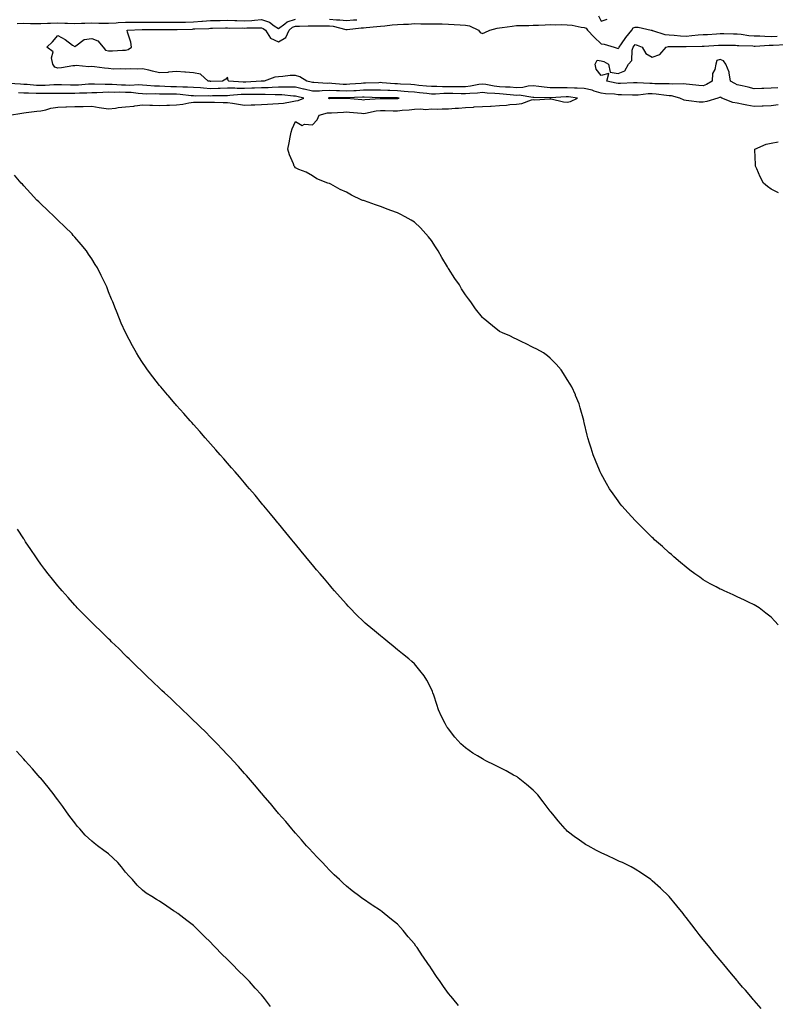
# Model space of a CAD drawing. Units: inches. Extents: x 881363 to 884003, y 7374458 to 7377098.
# Drawn here: x 882136 to 882581, y 7375209 to 7375788 of the extents above; entities that cross this region are included whole.
import ezdxf

# ---------------------------------------------------------------- set-up
doc = ezdxf.new("R2010")
doc.units = ezdxf.units.IN
doc.header["$MEASUREMENT"] = 0
doc.layers.add('Contour_88137374', color=7, linetype='Continuous', true_color=0x91eeab)

msp = doc.modelspace()

# ---------------------------------------------------------------- linework, layer by layer
at = {"layer": 'Contour_88137374'}
for points in [[(882134.24, 7375785.73, 3443), (882138.05, 7375786.06, 3443), (882142.01, 7375785.88, 3443), (882144.08, 7375785.89, 3443), (882148.05, 7375785.72, 3443), (882152.06, 7375785.93, 3443), (882153.91, 7375786.06, 3443), (882158.05, 7375786.27, 3443), (882162.22, 7375786.09, 3443), (882163.91, 7375786.06, 3443), (882168.05, 7375785.88, 3443), (882172.15, 7375786.02, 3443), (882173.99, 7375785.98, 3443), (882178.05, 7375786.14, 3443), (882182.22, 7375786.09, 3443), (882183.89, 7375786.08, 3443), (882188.05, 7375786.04, 3443), (882192.41, 7375786.28, 3443), (882193.62, 7375786.35, 3443), (882198.05, 7375786.59, 3443), (882202.71, 7375786.58, 3443), (882203.36, 7375786.61, 3443), (882208.05, 7375786.6, 3443), (882212.71, 7375786.58, 3443), (882213.39, 7375786.58, 3443), (882218.05, 7375786.56, 3443), (882222.66, 7375786.53, 3443), (882223.45, 7375786.52, 3443), (882228.05, 7375786.49, 3443), (882232.79, 7375786.66, 3443), (882233.3, 7375786.67, 3443), (882238.05, 7375786.84, 3443), (882242.84, 7375787.13, 3443), (882243.3, 7375787.17, 3443), (882248.05, 7375787.48, 3443), (882252.36, 7375787.61, 3443), (882253.79, 7375787.66, 3443), (882258.05, 7375787.78, 3443), (882262.39, 7375787.58, 3443), (882263.6, 7375787.47, 3443), (882268.05, 7375787.29, 3443), (882272.4, 7375787.57, 3443), (882273.91, 7375787.79, 3443), (882278.05, 7375788.1, 3443), (882282.74, 7375786.61, 3443), (882285.51, 7375784.46, 3443), (882288.05, 7375782.78, 3443), (882291.82, 7375785.69, 3443), (882293.14, 7375786.83, 3443), (882298.05, 7375788.42, 3443)], [(882582.11, 7375737.86, 3442), (882578.05, 7375737.39, 3442), (882573.28, 7375737.15, 3442), (882572.82, 7375737.15, 3442), (882568.05, 7375736.87, 3442), (882563.81, 7375737.68, 3442), (882561.81, 7375738.16, 3442), (882558.05, 7375738.93, 3442), (882555.53, 7375739.39, 3442), (882549.08, 7375741.92, 3442), (882548.37, 7375742.24, 3442), (882548.05, 7375742.42, 3442), (882547.73, 7375742.24, 3442), (882546.63, 7375741.92, 3442), (882540.11, 7375739.86, 3442), (882538.05, 7375739.42, 3442), (882535.68, 7375739.55, 3442), (882529.67, 7375740.3, 3442), (882528.05, 7375740.4, 3442), (882526.76, 7375740.63, 3442), (882524.31, 7375741.92, 3442), (882519.33, 7375743.2, 3442), (882518.05, 7375743.32, 3442), (882516.54, 7375743.43, 3442), (882510.39, 7375744.26, 3442), (882508.05, 7375744.41, 3442), (882505.63, 7375744.34, 3442), (882499.74, 7375743.61, 3442), (882498.05, 7375743.55, 3442), (882496.41, 7375743.56, 3442), (882490.02, 7375743.88, 3442), (882488.05, 7375743.89, 3442), (882485.78, 7375744.18, 3442), (882480.61, 7375744.48, 3442), (882478.05, 7375744.87, 3442), (882473.94, 7375746.03, 3442), (882472.63, 7375746.5, 3442), (882468.05, 7375747.53, 3442), (882463.87, 7375747.74, 3442), (882462.3, 7375747.67, 3442), (882458.05, 7375747.85, 3442), (882453.97, 7375747.84, 3442), (882452, 7375747.97, 3442), (882448.05, 7375747.96, 3442), (882444.4, 7375748.27, 3442), (882441.21, 7375748.76, 3442), (882438.05, 7375749.06, 3442), (882435.04, 7375748.91, 3442), (882431.82, 7375748.15, 3442), (882428.05, 7375748.03, 3442), (882424.39, 7375748.26, 3442), (882421.63, 7375748.34, 3442), (882418.05, 7375748.55, 3442), (882415.01, 7375748.88, 3442), (882410.06, 7375749.91, 3442), (882408.05, 7375750.17, 3442), (882406.04, 7375749.91, 3442), (882401.14, 7375748.83, 3442), (882398.05, 7375748.5, 3442), (882394.68, 7375748.55, 3442), (882391.46, 7375748.51, 3442), (882388.05, 7375748.56, 3442), (882384.67, 7375748.54, 3442), (882381.26, 7375748.71, 3442), (882378.05, 7375748.69, 3442), (882375.12, 7375748.99, 3442), (882370.56, 7375749.4, 3442), (882368.05, 7375749.65, 3442), (882365.96, 7375749.83, 3442), (882359.79, 7375750.18, 3442), (882358.05, 7375750.32, 3442), (882356.5, 7375750.37, 3442), (882349.03, 7375750.94, 3442), (882348.05, 7375750.98, 3442), (882347.1, 7375750.97, 3442), (882339.35, 7375750.62, 3442), (882338.05, 7375750.62, 3442), (882336.66, 7375750.53, 3442), (882329.96, 7375750.01, 3442), (882328.05, 7375749.89, 3442), (882326.1, 7375749.97, 3442), (882319.43, 7375750.54, 3442), (882318.05, 7375750.6, 3442), (882316.7, 7375750.57, 3442), (882308.87, 7375751.1, 3442), (882308.05, 7375751.08, 3442), (882307.36, 7375751.24, 3442), (882304.62, 7375751.92, 3442), (882300.56, 7375754.43, 3442), (882298.05, 7375755.2, 3442), (882294.85, 7375755.12, 3442), (882290.66, 7375754.53, 3442), (882288.05, 7375754.46, 3442), (882285.78, 7375754.19, 3442), (882279.67, 7375751.92, 3442), (882278.19, 7375751.78, 3442), (882278.05, 7375751.77, 3442), (882277.9, 7375751.77, 3442), (882268.75, 7375751.22, 3442), (882268.05, 7375751.2, 3442), (882267.33, 7375751.2, 3442), (882258.78, 7375751.92, 3442), (882258.44, 7375752.31, 3442), (882258.05, 7375754.13, 3442), (882257.01, 7375752.96, 3442), (882255.07, 7375751.92, 3442), (882248.21, 7375751.76, 3442), (882248.05, 7375751.76, 3442), (882247.9, 7375751.77, 3442), (882246.67, 7375751.92, 3442), (882242.1, 7375755.97, 3442), (882238.05, 7375756.75, 3442), (882233.21, 7375757.08, 3442), (882232.82, 7375757.16, 3442), (882228.05, 7375757.57, 3442), (882223.28, 7375757.15, 3442), (882222.94, 7375757.03, 3442), (882218.05, 7375756.8, 3442), (882213.93, 7375757.8, 3442), (882211.73, 7375758.24, 3442), (882208.05, 7375759.08, 3442), (882205.04, 7375758.91, 3442), (882200.91, 7375759.06, 3442), (882198.05, 7375758.87, 3442), (882195.28, 7375759.15, 3442), (882190.96, 7375759.01, 3442), (882188.05, 7375759.24, 3442), (882185.66, 7375759.53, 3442), (882179.74, 7375760.23, 3442), (882178.05, 7375760.43, 3442), (882176.47, 7375760.33, 3442), (882168.91, 7375761.05, 3442), (882168.05, 7375760.98, 3442), (882167.05, 7375760.92, 3442), (882160.32, 7375759.65, 3442), (882158.05, 7375759.56, 3442), (882156.27, 7375760.14, 3442), (882155.21, 7375761.92, 3442), (882154.31, 7375765.66, 3442), (882155.34, 7375769.21, 3442), (882151.74, 7375771.92, 3442), (882155.04, 7375774.92, 3442), (882158.05, 7375778.73, 3442), (882162.51, 7375776.37, 3442), (882166.85, 7375773.12, 3442), (882168.05, 7375772.27, 3442), (882168.77, 7375772.63, 3442), (882173.61, 7375776.36, 3442), (882178.05, 7375777.05, 3442), (882181.73, 7375775.6, 3442), (882184.84, 7375771.92, 3442), (882186.14, 7375770.01, 3442), (882188.05, 7375769.67, 3442), (882190.32, 7375769.65, 3442), (882196.22, 7375770.09, 3442), (882198.05, 7375770.08, 3442), (882199.44, 7375770.53, 3442), (882201.44, 7375771.92, 3442), (882201.02, 7375774.89, 3442), (882199.19, 7375780.78, 3442), (882198.98, 7375781.92, 3442), (882207.69, 7375782.28, 3442), (882208.05, 7375782.28, 3442), (882208.41, 7375782.28, 3442), (882217.65, 7375782.32, 3442), (882218.45, 7375782.32, 3442), (882227.69, 7375782.28, 3442), (882228.05, 7375782.28, 3442), (882228.42, 7375782.29, 3442), (882237.41, 7375782.56, 3442), (882238.05, 7375782.58, 3442), (882238.76, 7375782.63, 3442), (882247.08, 7375782.89, 3442), (882248.05, 7375782.96, 3442), (882249.12, 7375782.99, 3442), (882256.81, 7375783.16, 3442), (882258.05, 7375783.2, 3442), (882259.27, 7375783.14, 3442), (882266.8, 7375783.17, 3442), (882268.05, 7375783.12, 3442), (882269.33, 7375783.2, 3442), (882276.79, 7375783.18, 3442), (882278.05, 7375783.28, 3442), (882279.08, 7375782.95, 3442), (882280.4, 7375781.92, 3442), (882283.3, 7375777.17, 3442), (882288.05, 7375774.99, 3442), (882292.33, 7375777.63, 3442), (882294.35, 7375781.92, 3442), (882296.34, 7375783.63, 3442), (882298.05, 7375784.19, 3442), (882300.35, 7375784.22, 3442), (882305.52, 7375784.45, 3442), (882308.05, 7375784.48, 3442), (882310.57, 7375784.44, 3442), (882315.55, 7375784.42, 3442), (882318.05, 7375784.38, 3442), (882320.3, 7375784.17, 3442), (882327.69, 7375782.28, 3442), (882328.05, 7375782.24, 3442), (882328.4, 7375782.27, 3442), (882336.77, 7375783.2, 3442), (882338.05, 7375783.33, 3442), (882339.58, 7375783.45, 3442), (882345.88, 7375784.09, 3442), (882348.05, 7375784.25, 3442), (882350.54, 7375784.41, 3442), (882354.94, 7375785.03, 3442), (882358.05, 7375785.2, 3442), (882361.58, 7375785.45, 3442), (882364.53, 7375785.44, 3442), (882368.05, 7375785.74, 3442), (882371.76, 7375785.63, 3442), (882374.27, 7375785.7, 3442), (882378.05, 7375785.61, 3442), (882381.67, 7375785.54, 3442), (882384.46, 7375785.51, 3442), (882388.05, 7375785.45, 3442), (882391.42, 7375785.29, 3442), (882395.01, 7375784.96, 3442), (882398.05, 7375784.81, 3442), (882400.52, 7375784.39, 3442), (882405.79, 7375781.92, 3442), (882406.7, 7375780.57, 3442), (882408.05, 7375779.88, 3442), (882409.5, 7375780.47, 3442), (882412.48, 7375781.92, 3442), (882416.82, 7375783.15, 3442), (882418.05, 7375783.32, 3442), (882419.64, 7375783.51, 3442), (882425.67, 7375784.3, 3442), (882428.05, 7375784.57, 3442), (882430.79, 7375784.66, 3442), (882435.32, 7375784.65, 3442), (882438.05, 7375784.75, 3442), (882441.01, 7375784.88, 3442), (882444.96, 7375785.01, 3442), (882448.05, 7375785.14, 3442), (882451.14, 7375785.01, 3442), (882454.83, 7375785.14, 3442), (882458.05, 7375785.02, 3442), (882460.95, 7375784.82, 3442), (882466.31, 7375783.66, 3442), (882468.05, 7375783.5, 3442), (882469.19, 7375783.06, 3442), (882470.04, 7375781.92, 3442), (882473.82, 7375777.69, 3442), (882478.05, 7375773.8, 3442), (882479.72, 7375773.59, 3442), (882485.62, 7375771.92, 3442), (882487.5, 7375771.37, 3442), (882488.05, 7375771.12, 3442), (882488.44, 7375771.53, 3442), (882488.58, 7375771.92, 3442), (882489.89, 7375773.76, 3442), (882492.49, 7375777.48, 3442), (882496.02, 7375781.92, 3442), (882496.8, 7375783.17, 3442), (882498.05, 7375783.68, 3442), (882499.68, 7375783.55, 3442), (882507.46, 7375781.92, 3442), (882507.93, 7375781.8, 3442), (882508.05, 7375781.75, 3442), (882508.24, 7375781.73, 3442), (882515.42, 7375779.29, 3442), (882518.05, 7375779.18, 3442), (882520.96, 7375779.01, 3442), (882524.73, 7375778.6, 3442), (882528.05, 7375778.42, 3442), (882531.33, 7375778.64, 3442), (882535.19, 7375779.06, 3442), (882538.05, 7375779.26, 3442), (882540.56, 7375779.41, 3442), (882545.84, 7375779.71, 3442), (882548.05, 7375779.84, 3442), (882550.14, 7375779.83, 3442), (882555.95, 7375779.81, 3442), (882558.05, 7375779.8, 3442), (882560.42, 7375779.55, 3442), (882564.93, 7375778.8, 3442), (882568.05, 7375778.52, 3442), (882571.48, 7375778.49, 3442), (882574.38, 7375778.25, 3442), (882578.05, 7375778.23, 3442), (882581.66, 7375778.31, 3442)], [(882318.05, 7375788.26, 3443), (882322.09, 7375787.88, 3443), (882324.09, 7375787.96, 3443), (882328.05, 7375787.47, 3443), (882332.1, 7375787.87, 3443), (882334.17, 7375788.04, 3443)], [(882476.49, 7375790.36, 3443), (882478.05, 7375787.25, 3443), (882481.6, 7375788.37, 3443)], [(882582.03, 7375747.94, 3441), (882578.05, 7375747.78, 3441), (882573.72, 7375747.59, 3441), (882572.51, 7375747.46, 3441), (882568.05, 7375747.28, 3441), (882564.46, 7375748.33, 3441), (882560.9, 7375749.07, 3441), (882558.05, 7375749.8, 3441), (882556.62, 7375750.49, 3441), (882554.14, 7375751.92, 3441), (882553.29, 7375756.68, 3441), (882553.38, 7375757.25, 3441), (882551.38, 7375761.92, 3441), (882550.05, 7375763.92, 3441), (882548.05, 7375764.66, 3441), (882546, 7375763.97, 3441), (882545.45, 7375761.92, 3441), (882544.82, 7375758.69, 3441), (882543.6, 7375756.37, 3441), (882543.24, 7375751.92, 3441), (882540.07, 7375749.9, 3441), (882538.05, 7375749.1, 3441), (882535.49, 7375749.36, 3441), (882530.04, 7375749.93, 3441), (882528.05, 7375750.14, 3441), (882526.47, 7375750.34, 3441), (882519.89, 7375750.08, 3441), (882518.05, 7375750.25, 3441), (882516.49, 7375750.36, 3441), (882509.61, 7375750.36, 3441), (882508.05, 7375750.46, 3441), (882506.55, 7375750.42, 3441), (882499.1, 7375750.87, 3441), (882498.05, 7375750.83, 3441), (882496.97, 7375750.84, 3441), (882489.46, 7375750.51, 3441), (882488.05, 7375750.51, 3441), (882486.8, 7375750.67, 3441), (882481.23, 7375751.92, 3441), (882482.48, 7375756.35, 3441), (882478.05, 7375755.23, 3441), (882475.09, 7375758.96, 3441), (882474.45, 7375761.92, 3441), (882475.67, 7375764.3, 3441), (882478.05, 7375763.92, 3441), (882479.52, 7375763.39, 3441), (882482.37, 7375761.92, 3441), (882483.28, 7375757.15, 3441), (882488.05, 7375756.39, 3441), (882492.01, 7375757.96, 3441), (882494.04, 7375761.92, 3441), (882495.99, 7375763.98, 3441), (882496.21, 7375770.08, 3441), (882496.84, 7375771.92, 3441), (882497.34, 7375772.63, 3441), (882498.05, 7375773.5, 3441), (882499.24, 7375773.11, 3441), (882502.07, 7375771.92, 3441), (882504.19, 7375768.06, 3441), (882508.05, 7375766.01, 3441), (882512.49, 7375767.48, 3441), (882516.25, 7375771.92, 3441), (882517.71, 7375772.27, 3441), (882518.05, 7375772.25, 3441), (882518.36, 7375772.23, 3441), (882527.8, 7375772.17, 3441), (882528.05, 7375772.15, 3441), (882528.3, 7375772.17, 3441), (882537.54, 7375772.43, 3441), (882538.05, 7375772.46, 3441), (882538.63, 7375772.5, 3441), (882546.97, 7375773, 3441), (882548.05, 7375773.06, 3441), (882549.18, 7375773.05, 3441), (882557.02, 7375772.95, 3441), (882558.05, 7375772.94, 3441), (882558.97, 7375772.84, 3441), (882567.36, 7375772.61, 3441), (882568.05, 7375772.55, 3441), (882568.68, 7375772.55, 3441), (882576.85, 7375773.12, 3441), (882578.05, 7375773.12, 3441), (882579.27, 7375773.14, 3441), (882586.48, 7375773.49, 3441)], [(882582.13, 7375431.92, 3443), (882580.24, 7375434.11, 3443), (882578.05, 7375436.36, 3443), (882574.98, 7375438.85, 3443), (882570.97, 7375441.92, 3443), (882569.14, 7375443.01, 3443), (882568.05, 7375443.62, 3443), (882564.75, 7375445.22, 3443), (882562.45, 7375446.32, 3443), (882558.05, 7375448.33, 3443), (882555.62, 7375449.49, 3443), (882550.46, 7375451.92, 3443), (882548.78, 7375452.64, 3443), (882548.05, 7375452.97, 3443), (882545.77, 7375454.2, 3443), (882542.21, 7375456.08, 3443), (882538.05, 7375458.46, 3443), (882535.99, 7375459.86, 3443), (882533.05, 7375461.92, 3443), (882530.22, 7375464.09, 3443), (882528.05, 7375465.84, 3443), (882524.75, 7375468.62, 3443), (882520.73, 7375471.92, 3443), (882519.33, 7375473.2, 3443), (882518.05, 7375474.35, 3443), (882514.09, 7375477.95, 3443), (882509.47, 7375481.92, 3443), (882508.76, 7375482.63, 3443), (882508.05, 7375483.34, 3443), (882503.76, 7375487.63, 3443), (882499.34, 7375491.92, 3443), (882498.72, 7375492.6, 3443), (882498.05, 7375493.34, 3443), (882493.9, 7375497.77, 3443), (882490.19, 7375501.92, 3443), (882489.27, 7375503.14, 3443), (882488.05, 7375504.81, 3443), (882485.08, 7375508.95, 3443), (882482.98, 7375511.92, 3443), (882481.21, 7375515.08, 3443), (882478.05, 7375520.85, 3443), (882477.67, 7375521.54, 3443), (882477.47, 7375521.92, 3443), (882477.05, 7375522.92, 3443), (882474.65, 7375528.52, 3443), (882473.19, 7375531.92, 3443), (882472.01, 7375535.88, 3443), (882471.11, 7375538.86, 3443), (882470.16, 7375541.92, 3443), (882469.73, 7375543.61, 3443), (882468.05, 7375551.01, 3443), (882467.87, 7375551.74, 3443), (882467.83, 7375551.92, 3443), (882467.74, 7375552.23, 3443), (882465.67, 7375559.54, 3443), (882465.01, 7375561.92, 3443), (882462.94, 7375566.82, 3443), (882462.79, 7375567.18, 3443), (882460.78, 7375571.92, 3443), (882459.72, 7375573.59, 3443), (882458.05, 7375576.21, 3443), (882455.85, 7375579.72, 3443), (882454.44, 7375581.92, 3443), (882451.42, 7375585.29, 3443), (882448.05, 7375588.89, 3443), (882446.34, 7375590.21, 3443), (882443.98, 7375591.92, 3443), (882440.18, 7375594.05, 3443), (882438.05, 7375595.15, 3443), (882433.53, 7375597.4, 3443), (882431.72, 7375598.25, 3443), (882428.05, 7375600.05, 3443), (882426.79, 7375600.66, 3443), (882424.21, 7375601.92, 3443), (882419.89, 7375603.76, 3443), (882418.05, 7375604.57, 3443), (882413.94, 7375607.81, 3443), (882408.53, 7375612.39, 3443), (882408.05, 7375612.83, 3443), (882404.08, 7375617.95, 3443), (882401.17, 7375621.92, 3443), (882399.84, 7375623.71, 3443), (882398.05, 7375626.13, 3443), (882395.86, 7375629.73, 3443), (882394.54, 7375631.92, 3443), (882391.94, 7375635.81, 3443), (882388.05, 7375641.53, 3443), (882387.9, 7375641.77, 3443), (882387.8, 7375641.92, 3443), (882387.44, 7375642.53, 3443), (882384.2, 7375648.07, 3443), (882381.96, 7375651.92, 3443), (882380.49, 7375654.36, 3443), (882378.05, 7375658.12, 3443), (882376.33, 7375660.2, 3443), (882374.72, 7375661.92, 3443), (882371.6, 7375665.47, 3443), (882368.05, 7375668.83, 3443), (882366.14, 7375670.01, 3443), (882362.52, 7375671.92, 3443), (882359.67, 7375673.54, 3443), (882358.05, 7375674.34, 3443), (882354.18, 7375675.79, 3443), (882352.53, 7375676.4, 3443), (882348.05, 7375678.1, 3443), (882345.16, 7375679.03, 3443), (882338.61, 7375681.36, 3443), (882338.05, 7375681.55, 3443), (882337.77, 7375681.64, 3443), (882337.07, 7375681.92, 3443), (882330.94, 7375684.81, 3443), (882328.05, 7375686.63, 3443), (882324.31, 7375688.18, 3443), (882318.81, 7375691.16, 3443), (882318.05, 7375691.55, 3443), (882317.79, 7375691.66, 3443), (882317.03, 7375691.92, 3443), (882310.52, 7375694.39, 3443), (882308.05, 7375696.15, 3443), (882304.39, 7375698.26, 3443), (882300.08, 7375699.89, 3443), (882298.05, 7375700.82, 3443), (882297.56, 7375701.43, 3443), (882297.27, 7375701.92, 3443), (882296.86, 7375703.11, 3443), (882294.57, 7375708.44, 3443), (882293.61, 7375711.92, 3443), (882294.33, 7375715.64, 3443), (882294.95, 7375718.82, 3443), (882295.59, 7375721.92, 3443), (882296.14, 7375723.83, 3443), (882298.05, 7375728.12, 3443), (882301.88, 7375725.75, 3443), (882303.36, 7375726.61, 3443), (882308.05, 7375726.16, 3443), (882310.79, 7375729.18, 3443), (882312.03, 7375731.92, 3443), (882316.83, 7375733.14, 3443), (882318.05, 7375733.14, 3443), (882319.32, 7375733.19, 3443), (882326.26, 7375733.71, 3443), (882328.05, 7375733.78, 3443), (882329.76, 7375733.63, 3443), (882336.95, 7375733.02, 3443), (882338.05, 7375732.92, 3443), (882339.22, 7375733.09, 3443), (882345.62, 7375734.35, 3443), (882348.05, 7375734.66, 3443), (882350.75, 7375734.62, 3443), (882355.52, 7375734.45, 3443), (882358.05, 7375734.4, 3443), (882360.86, 7375734.73, 3443), (882365.04, 7375734.93, 3443), (882368.05, 7375735.33, 3443), (882371.68, 7375735.55, 3443), (882374.72, 7375735.25, 3443), (882378.05, 7375735.53, 3443), (882381.52, 7375735.39, 3443), (882384.34, 7375735.63, 3443), (882388.05, 7375735.52, 3443), (882392.01, 7375735.88, 3443), (882393.92, 7375736.05, 3443), (882398.05, 7375736.42, 3443), (882402.78, 7375736.65, 3443), (882403.26, 7375736.71, 3443), (882408.05, 7375736.9, 3443), (882412.8, 7375737.17, 3443), (882413.33, 7375737.2, 3443), (882418.05, 7375737.46, 3443), (882422.26, 7375737.71, 3443), (882424.22, 7375738.09, 3443), (882428.05, 7375738.39, 3443), (882431.29, 7375738.68, 3443), (882436.96, 7375740.83, 3443), (882438.05, 7375741, 3443), (882439, 7375740.97, 3443), (882447.62, 7375741.49, 3443), (882448.05, 7375741.48, 3443), (882448.56, 7375741.41, 3443), (882455.84, 7375739.71, 3443), (882458.05, 7375739.45, 3443), (882459.99, 7375739.98, 3443), (882463.98, 7375741.92, 3443), (882458.77, 7375742.64, 3443), (882458.05, 7375742.67, 3443), (882457.3, 7375742.67, 3443), (882448.17, 7375742.04, 3443), (882448.05, 7375742.04, 3443), (882447.92, 7375742.06, 3443), (882438.38, 7375742.25, 3443), (882438.05, 7375742.28, 3443), (882437.71, 7375742.26, 3443), (882429.67, 7375743.54, 3443), (882428.05, 7375743.49, 3443), (882426.38, 7375743.6, 3443), (882420.31, 7375744.18, 3443), (882418.05, 7375744.32, 3443), (882415.36, 7375744.61, 3443), (882410.87, 7375744.74, 3443), (882408.05, 7375745.11, 3443), (882405.24, 7375744.73, 3443), (882400.77, 7375744.64, 3443), (882398.05, 7375744.34, 3443), (882395.59, 7375744.38, 3443), (882390.71, 7375744.58, 3443), (882388.05, 7375744.61, 3443), (882385.37, 7375744.6, 3443), (882380.42, 7375744.29, 3443), (882378.05, 7375744.28, 3443), (882375.43, 7375744.54, 3443), (882371.12, 7375744.99, 3443), (882368.05, 7375745.3, 3443), (882364.36, 7375745.61, 3443), (882361.99, 7375745.86, 3443), (882358.05, 7375746.17, 3443), (882353.63, 7375746.34, 3443), (882352.47, 7375746.34, 3443), (882348.05, 7375746.51, 3443), (882343.47, 7375746.5, 3443), (882342.66, 7375746.53, 3443), (882338.05, 7375746.52, 3443), (882333.72, 7375746.25, 3443), (882332.32, 7375746.19, 3443), (882328.05, 7375745.93, 3443), (882323.86, 7375746.11, 3443), (882322.24, 7375746.11, 3443), (882318.05, 7375746.3, 3443), (882313.75, 7375746.22, 3443), (882312.18, 7375746.05, 3443), (882308.05, 7375745.95, 3443), (882303.19, 7375747.06, 3443), (882302.81, 7375747.16, 3443), (882298.05, 7375748.29, 3443), (882294.53, 7375748.41, 3443), (882291.73, 7375748.24, 3443), (882288.05, 7375748.34, 3443), (882284.35, 7375748.22, 3443), (882281.98, 7375747.99, 3443), (882278.05, 7375747.88, 3443), (882273.91, 7375747.78, 3443), (882272.29, 7375747.68, 3443), (882268.05, 7375747.59, 3443), (882263.69, 7375747.56, 3443), (882262.29, 7375747.68, 3443), (882258.05, 7375747.65, 3443), (882253.69, 7375747.56, 3443), (882252.44, 7375747.53, 3443), (882248.05, 7375747.44, 3443), (882243.8, 7375747.67, 3443), (882242.09, 7375747.88, 3443), (882238.05, 7375748.12, 3443), (882234.47, 7375748.34, 3443), (882231.64, 7375748.33, 3443), (882228.05, 7375748.52, 3443), (882224.72, 7375748.59, 3443), (882221.2, 7375748.77, 3443), (882218.05, 7375748.84, 3443), (882215.09, 7375748.96, 3443), (882210.58, 7375749.39, 3443), (882208.05, 7375749.5, 3443), (882205.76, 7375749.63, 3443), (882200.59, 7375749.38, 3443), (882198.05, 7375749.49, 3443), (882195.66, 7375749.53, 3443), (882190.08, 7375749.89, 3443), (882188.05, 7375749.93, 3443), (882186.02, 7375749.89, 3443), (882179.78, 7375750.19, 3443), (882178.05, 7375750.16, 3443), (882176.2, 7375750.07, 3443), (882170.37, 7375749.6, 3443), (882168.05, 7375749.5, 3443), (882165.65, 7375749.52, 3443), (882160.3, 7375749.67, 3443), (882158.05, 7375749.69, 3443), (882155.76, 7375749.63, 3443), (882150.66, 7375749.31, 3443), (882148.05, 7375749.25, 3443), (882145.5, 7375749.37, 3443), (882140.16, 7375749.81, 3443), (882138.05, 7375749.92, 3443), (882136.15, 7375750.02, 3443), (882129.55, 7375750.42, 3443)], [(882129.58, 7375731.92, 3444), (882136.88, 7375733.09, 3444), (882138.05, 7375733.26, 3444), (882139.52, 7375733.39, 3444), (882145.82, 7375734.16, 3444), (882148.05, 7375734.34, 3444), (882151.15, 7375735.02, 3444), (882153.99, 7375735.98, 3444), (882158.05, 7375736.63, 3444), (882162.9, 7375736.77, 3444), (882163.17, 7375736.8, 3444), (882168.05, 7375736.92, 3444), (882172.97, 7375737, 3444), (882173.12, 7375736.99, 3444), (882178.05, 7375737.06, 3444), (882182.51, 7375736.38, 3444), (882183.81, 7375736.16, 3444), (882188.05, 7375735.49, 3444), (882192.07, 7375735.94, 3444), (882193.65, 7375736.32, 3444), (882198.05, 7375736.69, 3444), (882202.81, 7375737.16, 3444), (882203.44, 7375737.31, 3444), (882208.05, 7375737.89, 3444), (882212.2, 7375737.77, 3444), (882213.88, 7375737.75, 3444), (882218.05, 7375737.62, 3444), (882222.21, 7375737.76, 3444), (882223.85, 7375737.72, 3444), (882228.05, 7375737.85, 3444), (882231.62, 7375738.35, 3444), (882235.27, 7375739.15, 3444), (882238.05, 7375739.59, 3444), (882240.38, 7375739.59, 3444), (882245.64, 7375739.51, 3444), (882248.05, 7375739.51, 3444), (882250.43, 7375739.54, 3444), (882255.48, 7375739.35, 3444), (882258.05, 7375739.38, 3444), (882261.04, 7375738.93, 3444), (882264.43, 7375738.3, 3444), (882268.05, 7375737.8, 3444), (882272.04, 7375737.93, 3444), (882274.12, 7375737.99, 3444), (882278.05, 7375738.12, 3444), (882281.64, 7375738.33, 3444), (882284.63, 7375738.51, 3444), (882288.05, 7375738.7, 3444), (882290.96, 7375739.01, 3444), (882296.11, 7375739.98, 3444), (882298.05, 7375740.21, 3444), (882299.55, 7375740.42, 3444), (882302.92, 7375741.92, 3444), (882298.92, 7375742.79, 3444), (882298.05, 7375743, 3444), (882296.94, 7375743.03, 3444), (882289.98, 7375743.85, 3444), (882288.05, 7375743.9, 3444), (882286.13, 7375743.84, 3444), (882280.17, 7375744.04, 3444), (882278.05, 7375743.98, 3444), (882276.04, 7375743.93, 3444), (882270.14, 7375744.01, 3444), (882268.05, 7375743.97, 3444), (882266.01, 7375743.96, 3444), (882259.46, 7375743.33, 3444), (882258.05, 7375743.32, 3444), (882256.68, 7375743.29, 3444), (882249.27, 7375743.14, 3444), (882248.05, 7375743.12, 3444), (882246.79, 7375743.18, 3444), (882239.25, 7375743.12, 3444), (882238.05, 7375743.19, 3444), (882236.69, 7375743.28, 3444), (882230.19, 7375744.06, 3444), (882228.05, 7375744.17, 3444), (882225.75, 7375744.22, 3444), (882220.29, 7375744.16, 3444), (882218.05, 7375744.21, 3444), (882215.66, 7375744.31, 3444), (882210.39, 7375744.26, 3444), (882208.05, 7375744.37, 3444), (882205.46, 7375744.51, 3444), (882201.26, 7375745.13, 3444), (882198.05, 7375745.28, 3444), (882194.63, 7375745.34, 3444), (882191.38, 7375745.25, 3444), (882188.05, 7375745.32, 3444), (882184.71, 7375745.27, 3444), (882181.11, 7375744.98, 3444), (882178.05, 7375744.93, 3444), (882175.18, 7375744.79, 3444), (882170.87, 7375744.74, 3444), (882168.05, 7375744.62, 3444), (882165.33, 7375744.64, 3444), (882160.7, 7375744.57, 3444), (882158.05, 7375744.58, 3444), (882155.45, 7375744.52, 3444), (882150.71, 7375744.58, 3444), (882148.05, 7375744.51, 3444), (882145.33, 7375744.64, 3444), (882140.86, 7375744.73, 3444), (882138.05, 7375744.87, 3444), (882134.93, 7375745.04, 3444)], [(882582.36, 7375686.23, 3442), (882578.05, 7375688.3, 3442), (882575.94, 7375689.81, 3442), (882573.53, 7375691.92, 3442), (882571.63, 7375695.5, 3442), (882569.62, 7375700.35, 3442), (882568.91, 7375701.92, 3442), (882568.87, 7375702.74, 3442), (882568.46, 7375711.51, 3442), (882568.44, 7375711.92, 3442), (882575.14, 7375714.83, 3442), (882578.05, 7375715.45, 3442), (882582.19, 7375716.06, 3442)], [(882572.17, 7375206.04, 3444), (882568.05, 7375210.78, 3444), (882567.52, 7375211.39, 3444), (882567.05, 7375211.92, 3444), (882562.91, 7375216.78, 3444), (882561.28, 7375218.69, 3444), (882558.53, 7375221.92, 3444), (882558.31, 7375222.18, 3444), (882558.05, 7375222.49, 3444), (882553.76, 7375227.63, 3444), (882550.14, 7375231.92, 3444), (882549.2, 7375233.07, 3444), (882548.05, 7375234.47, 3444), (882544.69, 7375238.55, 3444), (882541.94, 7375241.92, 3444), (882540.2, 7375244.07, 3444), (882538.05, 7375246.76, 3444), (882535.76, 7375249.63, 3444), (882533.94, 7375251.92, 3444), (882531.38, 7375255.25, 3444), (882528.05, 7375259.6, 3444), (882527.04, 7375260.91, 3444), (882526.24, 7375261.92, 3444), (882522.61, 7375266.48, 3444), (882518.05, 7375271.92, 3444), (882512.95, 7375276.82, 3444), (882508.05, 7375281.28, 3444), (882507.7, 7375281.56, 3444), (882507.21, 7375281.92, 3444), (882501.83, 7375285.7, 3444), (882498.05, 7375288.07, 3444), (882495.56, 7375289.43, 3444), (882490.51, 7375291.92, 3444), (882488.83, 7375292.7, 3444), (882488.05, 7375293.04, 3444), (882485.98, 7375293.99, 3444), (882482.01, 7375295.88, 3444), (882478.05, 7375297.67, 3444), (882475.3, 7375299.17, 3444), (882470.26, 7375301.92, 3444), (882468.82, 7375302.69, 3444), (882468.05, 7375303.11, 3444), (882463.82, 7375306.15, 3444), (882462.92, 7375306.79, 3444), (882458.05, 7375310.55, 3444), (882457.37, 7375311.24, 3444), (882456.77, 7375311.92, 3444), (882452.67, 7375316.54, 3444), (882449.6, 7375320.37, 3444), (882448.34, 7375321.92, 3444), (882448.21, 7375322.08, 3444), (882448.05, 7375322.26, 3444), (882443.88, 7375327.75, 3444), (882440.62, 7375331.92, 3444), (882439.4, 7375333.27, 3444), (882438.05, 7375334.6, 3444), (882434.11, 7375337.98, 3444), (882429.14, 7375341.92, 3444), (882428.5, 7375342.37, 3444), (882428.05, 7375342.66, 3444), (882426.47, 7375343.5, 3444), (882422, 7375345.87, 3444), (882418.05, 7375348.01, 3444), (882415.37, 7375349.24, 3444), (882410.05, 7375351.92, 3444), (882408.73, 7375352.6, 3444), (882408.05, 7375352.99, 3444), (882405.17, 7375354.8, 3444), (882402.53, 7375356.4, 3444), (882398.05, 7375359.51, 3444), (882396.73, 7375360.6, 3444), (882395.3, 7375361.92, 3444), (882391.9, 7375365.77, 3444), (882388.05, 7375370.63, 3444), (882387.5, 7375371.37, 3444), (882387.12, 7375371.92, 3444), (882386.22, 7375373.75, 3444), (882384.09, 7375377.96, 3444), (882382.31, 7375381.92, 3444), (882381.21, 7375385.08, 3444), (882379.39, 7375390.58, 3444), (882378.94, 7375391.92, 3444), (882378.7, 7375392.57, 3444), (882378.05, 7375394.12, 3444), (882375.37, 7375399.24, 3444), (882373.7, 7375401.92, 3444), (882371.23, 7375405.1, 3444), (882368.05, 7375408.9, 3444), (882366.5, 7375410.37, 3444), (882364.77, 7375411.92, 3444), (882361.03, 7375414.9, 3444), (882358.05, 7375417.26, 3444), (882355.49, 7375419.36, 3444), (882352.44, 7375421.92, 3444), (882350.01, 7375423.88, 3444), (882348.05, 7375425.49, 3444), (882344.51, 7375428.38, 3444), (882340.24, 7375431.92, 3444), (882339.05, 7375432.92, 3444), (882338.05, 7375433.84, 3444), (882333.99, 7375437.86, 3444), (882329.97, 7375441.92, 3444), (882329.04, 7375442.91, 3444), (882328.05, 7375444.01, 3444), (882324.34, 7375448.21, 3444), (882321.03, 7375451.92, 3444), (882319.65, 7375453.52, 3444), (882318.05, 7375455.4, 3444), (882315.07, 7375458.94, 3444), (882312.51, 7375461.92, 3444), (882310.47, 7375464.34, 3444), (882308.05, 7375467.22, 3444), (882305.91, 7375469.78, 3444), (882304.14, 7375471.92, 3444), (882301.38, 7375475.25, 3444), (882298.05, 7375479.28, 3444), (882296.85, 7375480.72, 3444), (882295.87, 7375481.92, 3444), (882292.35, 7375486.22, 3444), (882288.05, 7375491.52, 3444), (882287.87, 7375491.74, 3444), (882287.72, 7375491.92, 3444), (882286.05, 7375493.92, 3444), (882283.32, 7375497.19, 3444), (882279.31, 7375501.92, 3444), (882278.74, 7375502.61, 3444), (882278.05, 7375503.44, 3444), (882274.24, 7375508.11, 3444), (882271.03, 7375511.92, 3444), (882269.67, 7375513.54, 3444), (882268.05, 7375515.45, 3444), (882265.08, 7375518.95, 3444), (882262.49, 7375521.92, 3444), (882260.44, 7375524.31, 3444), (882258.05, 7375527.02, 3444), (882255.76, 7375529.63, 3444), (882253.74, 7375531.92, 3444), (882251.08, 7375534.95, 3444), (882248.05, 7375538.39, 3444), (882246.39, 7375540.26, 3444), (882244.92, 7375541.92, 3444), (882241.71, 7375545.58, 3444), (882238.05, 7375549.74, 3444), (882237.03, 7375550.9, 3444), (882236.11, 7375551.92, 3444), (882232.35, 7375556.22, 3444), (882228.05, 7375561.07, 3444), (882227.65, 7375561.52, 3444), (882227.29, 7375561.92, 3444), (882223.03, 7375566.9, 3444), (882222.76, 7375567.21, 3444), (882218.75, 7375571.92, 3444), (882218.44, 7375572.31, 3444), (882218.05, 7375572.8, 3444), (882214.02, 7375577.89, 3444), (882210.96, 7375581.92, 3444), (882209.77, 7375583.64, 3444), (882208.05, 7375586.25, 3444), (882205.83, 7375589.69, 3444), (882204.43, 7375591.92, 3444), (882202.16, 7375596.03, 3444), (882200.17, 7375599.8, 3444), (882199.03, 7375601.92, 3444), (882198.71, 7375602.58, 3444), (882198.05, 7375603.97, 3444), (882195.51, 7375609.38, 3444), (882194.42, 7375611.92, 3444), (882192.62, 7375616.49, 3444), (882192.1, 7375617.87, 3444), (882190.55, 7375621.92, 3444), (882189.79, 7375623.65, 3444), (882188.05, 7375627.88, 3444), (882186.88, 7375630.75, 3444), (882186.44, 7375631.92, 3444), (882184.86, 7375635.11, 3444), (882183.66, 7375637.53, 3444), (882181.56, 7375641.92, 3444), (882180.15, 7375644.02, 3444), (882178.05, 7375647.29, 3444), (882176.21, 7375650.08, 3444), (882175.05, 7375651.92, 3444), (882171.84, 7375655.71, 3444), (882168.05, 7375660.14, 3444), (882167.24, 7375661.11, 3444), (882166.57, 7375661.92, 3444), (882162.21, 7375666.08, 3444), (882158.05, 7375670.05, 3444), (882157.12, 7375670.99, 3444), (882156.23, 7375671.92, 3444), (882151.99, 7375675.86, 3444), (882148.05, 7375679.69, 3444), (882146.93, 7375680.8, 3444), (882145.86, 7375681.92, 3444), (882142.1, 7375685.97, 3444), (882138.05, 7375690.34, 3444), (882137.3, 7375691.16, 3444), (882136.61, 7375691.92, 3444), (882132.62, 7375696.49, 3444)], [(882394.01, 7375207.88, 3445), (882390.57, 7375211.92, 3445), (882389.41, 7375213.28, 3445), (882388.05, 7375214.88, 3445), (882385.13, 7375219, 3445), (882383.18, 7375221.92, 3445), (882381.1, 7375224.97, 3445), (882378.05, 7375229.48, 3445), (882377.06, 7375230.93, 3445), (882376.4, 7375231.92, 3445), (882373.02, 7375236.89, 3445), (882372.9, 7375237.07, 3445), (882369.6, 7375241.92, 3445), (882368.98, 7375242.84, 3445), (882368.05, 7375244.16, 3445), (882364.46, 7375248.33, 3445), (882361.37, 7375251.92, 3445), (882359.82, 7375253.7, 3445), (882358.05, 7375255.69, 3445), (882354.59, 7375258.46, 3445), (882350.34, 7375261.92, 3445), (882349.08, 7375262.95, 3445), (882348.05, 7375263.79, 3445), (882343.13, 7375267, 3445), (882342.65, 7375267.32, 3445), (882338.05, 7375270.38, 3445), (882337.15, 7375271.02, 3445), (882335.93, 7375271.92, 3445), (882331.48, 7375275.35, 3445), (882328.05, 7375278.05, 3445), (882326.05, 7375279.92, 3445), (882323.86, 7375281.92, 3445), (882320.9, 7375284.77, 3445), (882318.05, 7375287.48, 3445), (882315.92, 7375289.79, 3445), (882313.91, 7375291.92, 3445), (882311.08, 7375294.96, 3445), (882308.05, 7375298.06, 3445), (882306.24, 7375300.11, 3445), (882304.61, 7375301.92, 3445), (882301.57, 7375305.44, 3445), (882298.05, 7375309.34, 3445), (882296.88, 7375310.74, 3445), (882295.85, 7375311.92, 3445), (882292.29, 7375316.16, 3445), (882288.05, 7375320.95, 3445), (882287.6, 7375321.47, 3445), (882287.2, 7375321.92, 3445), (882283.23, 7375326.74, 3445), (882283.07, 7375326.94, 3445), (882278.83, 7375331.92, 3445), (882278.48, 7375332.35, 3445), (882278.05, 7375332.84, 3445), (882273.92, 7375337.79, 3445), (882270.29, 7375341.92, 3445), (882269.25, 7375343.12, 3445), (882268.05, 7375344.47, 3445), (882264.57, 7375348.44, 3445), (882261.35, 7375351.92, 3445), (882259.76, 7375353.63, 3445), (882258.05, 7375355.46, 3445), (882254.93, 7375358.8, 3445), (882251.86, 7375361.92, 3445), (882249.98, 7375363.85, 3445), (882248.05, 7375365.79, 3445), (882245.01, 7375368.88, 3445), (882241.86, 7375371.92, 3445), (882239.93, 7375373.8, 3445), (882238.05, 7375375.61, 3445), (882234.85, 7375378.72, 3445), (882231.47, 7375381.92, 3445), (882229.72, 7375383.59, 3445), (882228.05, 7375385.15, 3445), (882224.6, 7375388.47, 3445), (882220.92, 7375391.92, 3445), (882219.44, 7375393.31, 3445), (882218.05, 7375394.6, 3445), (882214.32, 7375398.19, 3445), (882210.35, 7375401.92, 3445), (882209.18, 7375403.05, 3445), (882208.05, 7375404.14, 3445), (882204.13, 7375408, 3445), (882200.05, 7375411.92, 3445), (882199.04, 7375412.91, 3445), (882198.05, 7375413.86, 3445), (882194, 7375417.88, 3445), (882189.79, 7375421.92, 3445), (882188.91, 7375422.79, 3445), (882188.05, 7375423.6, 3445), (882183.86, 7375427.73, 3445), (882179.47, 7375431.92, 3445), (882178.75, 7375432.62, 3445), (882178.05, 7375433.29, 3445), (882173.78, 7375437.65, 3445), (882169.59, 7375441.92, 3445), (882168.84, 7375442.71, 3445), (882168.05, 7375443.54, 3445), (882164.12, 7375447.99, 3445), (882160.62, 7375451.92, 3445), (882159.43, 7375453.3, 3445), (882158.05, 7375454.85, 3445), (882154.93, 7375458.8, 3445), (882152.44, 7375461.92, 3445), (882150.55, 7375464.42, 3445), (882148.05, 7375467.68, 3445), (882146.32, 7375470.19, 3445), (882145.14, 7375471.92, 3445), (882142.32, 7375476.19, 3445), (882139.16, 7375480.81, 3445), (882138.41, 7375481.92, 3445), (882138.26, 7375482.13, 3445), (882138.05, 7375482.45, 3445), (882134.39, 7375488.26, 3445)], [(882283.39, 7375207.26, 3446), (882279.82, 7375211.92, 3446), (882279.01, 7375212.88, 3446), (882278.05, 7375214.05, 3446), (882274.26, 7375218.13, 3446), (882270.89, 7375221.92, 3446), (882269.51, 7375223.38, 3446), (882268.05, 7375224.95, 3446), (882264.46, 7375228.33, 3446), (882260.95, 7375231.92, 3446), (882259.49, 7375233.36, 3446), (882258.05, 7375234.86, 3446), (882254.44, 7375238.31, 3446), (882251.01, 7375241.92, 3446), (882249.55, 7375243.42, 3446), (882248.05, 7375245.06, 3446), (882244.53, 7375248.4, 3446), (882240.98, 7375251.92, 3446), (882239.51, 7375253.38, 3446), (882238.05, 7375254.88, 3446), (882234.04, 7375257.91, 3446), (882228.77, 7375261.92, 3446), (882228.37, 7375262.24, 3446), (882228.05, 7375262.5, 3446), (882226.32, 7375263.65, 3446), (882222.38, 7375266.25, 3446), (882218.05, 7375269.24, 3446), (882216.31, 7375270.18, 3446), (882213.43, 7375271.92, 3446), (882210.17, 7375274.04, 3446), (882208.05, 7375275.68, 3446), (882204.87, 7375278.74, 3446), (882202.08, 7375281.92, 3446), (882200.11, 7375283.98, 3446), (882198.05, 7375286.38, 3446), (882195.52, 7375289.39, 3446), (882193.43, 7375291.92, 3446), (882190.67, 7375294.54, 3446), (882188.05, 7375297.02, 3446), (882185.15, 7375299.02, 3446), (882181.44, 7375301.92, 3446), (882179.48, 7375303.35, 3446), (882178.05, 7375304.66, 3446), (882174.22, 7375308.09, 3446), (882171.07, 7375311.92, 3446), (882169.59, 7375313.46, 3446), (882168.05, 7375315.33, 3446), (882165.22, 7375319.09, 3446), (882163.3, 7375321.92, 3446), (882161.02, 7375324.89, 3446), (882158.05, 7375328.91, 3446), (882156.83, 7375330.7, 3446), (882155.98, 7375331.92, 3446), (882152.43, 7375336.3, 3446), (882148.05, 7375341.56, 3446), (882147.89, 7375341.76, 3446), (882147.76, 7375341.92, 3446), (882145.43, 7375344.54, 3446), (882143.19, 7375347.06, 3446), (882138.82, 7375351.92, 3446), (882138.05, 7375352.76, 3446), (882133.76, 7375357.63, 3446)]]:
    msp.add_polyline3d(points, dxfattribs=at)
msp.add_polyline3d([(882358.05, 7375741.73, 3444), (882358.22, 7375741.75, 3444), (882359.1, 7375741.92, 3444), (882358.15, 7375742.02, 3444), (882358.05, 7375742.03, 3444), (882357.94, 7375742.03, 3444), (882348.17, 7375742.04, 3444), (882348.05, 7375742.05, 3444), (882347.92, 7375742.05, 3444), (882338.56, 7375742.43, 3444), (882338.05, 7375742.42, 3444), (882337.58, 7375742.39, 3444), (882328.1, 7375741.97, 3444), (882328.05, 7375741.97, 3444), (882328, 7375741.97, 3444), (882318.13, 7375742, 3444), (882318.05, 7375742.01, 3444), (882317.96, 7375742, 3444), (882317.2, 7375741.92, 3444), (882317.88, 7375741.75, 3444), (882318.05, 7375741.75, 3444), (882318.22, 7375741.76, 3444), (882327.95, 7375741.82, 3444), (882328.05, 7375741.83, 3444), (882328.15, 7375741.82, 3444), (882337.14, 7375741.01, 3444), (882338.05, 7375740.93, 3444), (882338.91, 7375741.06, 3444), (882347.82, 7375741.69, 3444), (882348.05, 7375741.72, 3444), (882348.26, 7375741.71, 3444), (882357.86, 7375741.73, 3444)], close=True, dxfattribs=at)

doc.saveas('drawing.dxf')
